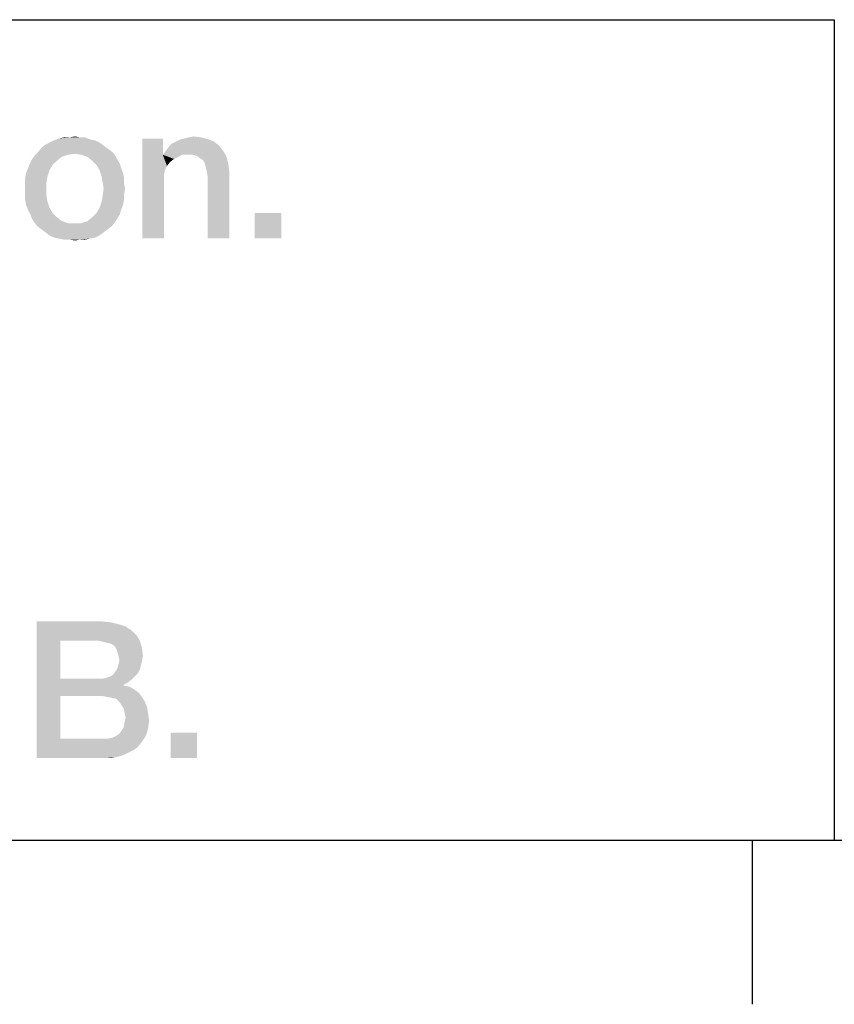
# Model space of a CAD drawing. Units: millimetres. Extents: x 0 to 1189, y 0 to 841.
# Drawn here: x 981 to 996, y 7 to 25 of the extents above; entities that cross this region are included whole.
import ezdxf

# ---------------------------------------------------------------- set-up
doc = ezdxf.new("R2010")
doc.units = ezdxf.units.MM
doc.header["$LTSCALE"] = 65.395
doc.layers.get('0').update_dxf_attribs({"linetype": 'CONTINUOUS'})
doc.layers.add('13_NOTES', color=7, linetype='CONTINUOUS')

msp = doc.modelspace()

# ---------------------------------------------------------------- linework, layer by layer
at = {"color": 2, "linetype": 'Continuous'}
for p, q in [((711, 25), (996, 25)), ((996, 25), (996, 10)), ((711, 10), (996, 10))]:
    msp.add_line(p, q, dxfattribs=at)
at = {"color": 7, "linetype": 'Continuous'}
for p, q in [((10, 10), (1179, 10)), ((994.5, 10), (994.5, 7))]:
    msp.add_line(p, q, dxfattribs=at)
at = {"layer": '13_NOTES', "color": 2, "linetype": 'Continuous'}
for points in [[(982.013, 22.847), (982.125, 22.866), (982.218, 22.847)], [(984.196, 22.847), (984.289, 22.866), (984.438, 22.847)], [(982.647, 22.698), (981.509, 22.66), (981.584, 22.716)], [(981.509, 22.66), (982.647, 22.698), (982.722, 22.642)], [(982.572, 22.754), (981.584, 22.716), (981.658, 22.754)], [(981.584, 22.716), (982.572, 22.754), (982.647, 22.698)], [(982.498, 22.791), (981.658, 22.754), (981.733, 22.791)], [(981.658, 22.754), (982.498, 22.791), (982.572, 22.754)], [(982.404, 22.81), (981.733, 22.791), (981.826, 22.828)], [(981.733, 22.791), (982.404, 22.81), (982.498, 22.791)], [(982.218, 22.847), (982.311, 22.847), (981.826, 22.828)], [(982.013, 22.847), (982.218, 22.847), (981.826, 22.828)], [(982.013, 22.847), (981.826, 22.828), (981.919, 22.847)], [(981.826, 22.828), (982.311, 22.847), (982.404, 22.81)], [(983.729, 22.828), (983.729, 22.567), (983.356, 21)], [(983.729, 22.828), (983.356, 21), (983.356, 22.828)], [(983.785, 22.604), (983.841, 22.679), (984.755, 22.698)], [(983.785, 22.604), (984.755, 22.698), (984.83, 22.604)], [(984.755, 22.698), (983.841, 22.679), (983.897, 22.735)], [(984.662, 22.772), (983.897, 22.735), (983.972, 22.772)], [(983.897, 22.735), (984.662, 22.772), (984.755, 22.698)], [(984.569, 22.81), (983.972, 22.772), (984.046, 22.81)], [(983.972, 22.772), (984.569, 22.81), (984.662, 22.772)], [(984.046, 22.81), (984.121, 22.828), (984.438, 22.847)], [(984.046, 22.81), (984.438, 22.847), (984.569, 22.81)], [(984.438, 22.847), (984.121, 22.828), (984.196, 22.847)], [(981.994, 22.53), (981.882, 22.493), (981.341, 22.455)], [(981.994, 22.53), (981.341, 22.455), (981.397, 22.53)], [(982.796, 22.586), (982.125, 22.549), (981.397, 22.53)], [(982.796, 22.586), (981.397, 22.53), (981.453, 22.586)], [(981.397, 22.53), (982.125, 22.549), (981.994, 22.53)], [(982.722, 22.642), (981.453, 22.586), (981.509, 22.66)], [(981.453, 22.586), (982.722, 22.642), (982.796, 22.586)], [(982.237, 22.53), (982.125, 22.549), (982.796, 22.586)], [(982.237, 22.53), (982.796, 22.586), (982.852, 22.53)], [(982.852, 22.53), (982.349, 22.493), (982.237, 22.53)], [(982.349, 22.493), (982.852, 22.53), (982.89, 22.455)], [(983.729, 22.567), (983.729, 22.53), (983.356, 21)], [(983.729, 22.53), (983.766, 22.25), (983.356, 21)], [(984.83, 22.604), (983.729, 22.53), (983.785, 22.604)], [(984.084, 22.53), (983.729, 22.53), (984.83, 22.604)], [(983.729, 22.53), (984.084, 22.53), (984.009, 22.493)], [(983.729, 22.53), (984.009, 22.493), (983.934, 22.455)], [(983.729, 22.53), (983.934, 22.455), (983.86, 22.399)], [(983.729, 22.53), (983.86, 22.399), (983.804, 22.325)], [(983.729, 22.53), (983.804, 22.325), (983.766, 22.25)], [(984.177, 22.53), (984.084, 22.53), (984.83, 22.604)], [(984.27, 22.53), (984.177, 22.53), (984.83, 22.604)], [(984.345, 22.511), (984.27, 22.53), (984.83, 22.604)], [(984.345, 22.511), (984.83, 22.604), (984.886, 22.511)], [(984.886, 22.511), (984.401, 22.474), (984.345, 22.511)], [(984.457, 22.437), (984.401, 22.474), (984.886, 22.511)], [(984.494, 22.381), (984.457, 22.437), (984.886, 22.511)], [(984.494, 22.381), (984.886, 22.511), (984.923, 22.381)], [(981.714, 22.343), (981.266, 22.287), (981.304, 22.381)], [(981.266, 22.287), (981.714, 22.343), (981.658, 22.25)], [(981.789, 22.418), (981.304, 22.381), (981.341, 22.455)], [(981.304, 22.381), (981.789, 22.418), (981.714, 22.343)], [(981.341, 22.455), (981.882, 22.493), (981.789, 22.418)], [(982.89, 22.455), (982.442, 22.418), (982.349, 22.493)], [(982.442, 22.418), (982.89, 22.455), (982.946, 22.362)], [(982.946, 22.362), (982.516, 22.343), (982.442, 22.418)], [(982.516, 22.343), (982.946, 22.362), (982.964, 22.287)], [(982.964, 22.287), (982.572, 22.25), (982.516, 22.343)], [(984.923, 22.381), (984.513, 22.306), (984.494, 22.381)], [(984.531, 22.231), (984.513, 22.306), (984.923, 22.381)], [(984.531, 22.231), (984.923, 22.381), (984.942, 22.231)], [(981.621, 22.138), (981.21, 22.101), (981.229, 22.194)], [(981.658, 22.25), (981.229, 22.194), (981.266, 22.287)], [(981.229, 22.194), (981.658, 22.25), (981.621, 22.138)], [(982.572, 22.25), (982.964, 22.287), (983.001, 22.194)], [(983.001, 22.194), (982.61, 22.138), (982.572, 22.25)], [(982.61, 22.138), (983.001, 22.194), (983.02, 22.101)], [(983.766, 22.25), (983.748, 22.157), (983.356, 21)], [(983.748, 22.157), (983.748, 22.063), (983.356, 21)], [(984.942, 22.231), (984.55, 22.119), (984.531, 22.231)], [(984.55, 21), (984.55, 22.119), (984.942, 22.231)], [(984.55, 21), (984.942, 22.231), (984.942, 21)], [(981.21, 22.101), (981.621, 22.138), (981.602, 22.026)], [(981.602, 22.026), (981.21, 22.007), (981.21, 22.101)], [(981.21, 21.914), (981.21, 22.007), (981.602, 22.026)], [(981.21, 21.914), (981.602, 22.026), (981.602, 21.914)], [(983.02, 22.101), (982.628, 22.026), (982.61, 22.138)], [(982.628, 22.026), (983.02, 22.101), (983.02, 22.007)], [(983.02, 22.007), (982.647, 21.914), (982.628, 22.026)], [(982.647, 21.914), (983.02, 22.007), (983.039, 21.914)], [(983.356, 21), (983.748, 22.063), (983.748, 21)], [(981.602, 21.914), (981.21, 21.802), (981.21, 21.914)], [(981.21, 21.802), (981.602, 21.914), (981.602, 21.784)], [(981.602, 21.784), (981.21, 21.709), (981.21, 21.802)], [(981.21, 21.709), (981.602, 21.784), (981.621, 21.672)], [(983.02, 21.709), (982.61, 21.672), (982.628, 21.784)], [(983.039, 21.914), (983.02, 21.802), (982.628, 21.784)], [(983.039, 21.914), (982.628, 21.784), (982.647, 21.914)], [(982.628, 21.784), (983.02, 21.802), (983.02, 21.709)], [(981.621, 21.672), (981.229, 21.616), (981.21, 21.709)], [(981.229, 21.616), (981.621, 21.672), (981.658, 21.56)], [(981.658, 21.56), (981.266, 21.522), (981.229, 21.616)], [(983.001, 21.616), (982.572, 21.56), (982.61, 21.672)], [(982.572, 21.56), (983.001, 21.616), (982.964, 21.522)], [(982.61, 21.672), (983.02, 21.709), (983.001, 21.616)], [(981.266, 21.522), (981.658, 21.56), (981.714, 21.466)], [(981.714, 21.466), (981.304, 21.448), (981.266, 21.522)], [(981.304, 21.448), (981.714, 21.466), (981.789, 21.392)], [(981.789, 21.392), (981.341, 21.354), (981.304, 21.448)], [(982.946, 21.448), (982.442, 21.392), (982.516, 21.466)], [(982.442, 21.392), (982.946, 21.448), (982.89, 21.354)], [(982.964, 21.522), (982.516, 21.466), (982.572, 21.56)], [(982.516, 21.466), (982.964, 21.522), (982.946, 21.448)], [(985.893, 21.466), (985.408, 21), (985.408, 21.466)], [(985.408, 21), (985.893, 21.466), (985.893, 21)], [(981.341, 21.354), (981.789, 21.392), (981.882, 21.317)], [(981.882, 21.317), (981.378, 21.299), (981.341, 21.354)], [(981.378, 21.299), (981.882, 21.317), (981.994, 21.28)], [(981.994, 21.28), (981.434, 21.224), (981.378, 21.299)], [(981.434, 21.224), (982.237, 21.28), (982.852, 21.299)], [(981.434, 21.224), (982.852, 21.299), (982.796, 21.224)], [(982.125, 21.28), (982.237, 21.28), (981.434, 21.224)], [(981.994, 21.28), (982.125, 21.28), (981.434, 21.224)], [(982.852, 21.299), (982.237, 21.28), (982.349, 21.317)], [(982.89, 21.354), (982.349, 21.317), (982.442, 21.392)], [(982.349, 21.317), (982.89, 21.354), (982.852, 21.299)], [(982.796, 21.224), (981.509, 21.168), (981.434, 21.224)], [(981.509, 21.168), (982.796, 21.224), (982.722, 21.168)], [(982.722, 21.168), (981.584, 21.112), (981.509, 21.168)], [(981.584, 21.112), (982.722, 21.168), (982.647, 21.112)], [(982.647, 21.112), (981.658, 21.056), (981.584, 21.112)], [(981.658, 21.056), (982.647, 21.112), (982.572, 21.056)], [(982.572, 21.056), (981.733, 21.019), (981.658, 21.056)], [(981.733, 21.019), (982.572, 21.056), (982.498, 21.019)], [(982.498, 21.019), (981.826, 21), (981.733, 21.019)], [(981.826, 21), (982.498, 21.019), (982.404, 21)], [(982.404, 21), (981.919, 20.981), (981.826, 21)], [(982.013, 20.981), (981.919, 20.981), (982.404, 21)], [(982.218, 20.981), (982.013, 20.981), (982.404, 21)], [(982.218, 20.981), (982.125, 20.963), (982.013, 20.981)], [(982.218, 20.981), (982.404, 21), (982.311, 20.981)], [(981.425, 14), (982.619, 14), (981.854, 13.646)], [(981.854, 13.646), (981.425, 11.5), (981.425, 14)], [(982.619, 14), (982.787, 13.981), (981.854, 13.646)], [(982.787, 13.981), (982.936, 13.944), (981.854, 13.646)], [(982.936, 13.944), (983.048, 13.907), (981.854, 13.646)], [(983.048, 13.907), (983.16, 13.832), (981.854, 13.646)], [(983.16, 13.832), (983.253, 13.739), (981.854, 13.646)], [(982.563, 13.646), (981.854, 13.646), (983.253, 13.739)], [(982.563, 13.646), (983.253, 13.739), (983.309, 13.646)], [(981.854, 13.646), (981.854, 12.955), (981.425, 11.5)], [(983.309, 13.646), (982.638, 13.627), (982.563, 13.646)], [(982.712, 13.608), (982.638, 13.627), (983.309, 13.646)], [(982.787, 13.59), (982.712, 13.608), (983.309, 13.646)], [(982.843, 13.552), (982.787, 13.59), (983.309, 13.646)], [(982.843, 13.552), (983.309, 13.646), (983.347, 13.515)], [(983.347, 13.515), (982.88, 13.496), (982.843, 13.552)], [(982.899, 13.44), (982.88, 13.496), (983.347, 13.515)], [(982.918, 13.366), (982.899, 13.44), (983.347, 13.515)], [(982.918, 13.366), (983.347, 13.515), (983.365, 13.366)], [(983.365, 13.366), (982.936, 13.291), (982.918, 13.366)], [(982.936, 13.291), (983.365, 13.366), (983.347, 13.272)], [(983.309, 13.123), (982.862, 13.086), (982.899, 13.142)], [(983.328, 13.198), (982.899, 13.142), (982.918, 13.216)], [(982.899, 13.142), (983.328, 13.198), (983.309, 13.123)], [(983.347, 13.272), (982.918, 13.216), (982.936, 13.291)], [(982.918, 13.216), (983.347, 13.272), (983.328, 13.198)], [(982.638, 12.955), (982.712, 12.974), (983.216, 12.993)], [(982.638, 12.955), (983.216, 12.993), (983.16, 12.937)], [(983.216, 12.993), (982.712, 12.974), (982.768, 12.993)], [(982.768, 12.993), (982.824, 13.03), (983.272, 13.049)], [(982.768, 12.993), (983.272, 13.049), (983.216, 12.993)], [(983.272, 13.049), (982.824, 13.03), (982.862, 13.086)], [(982.862, 13.086), (983.309, 13.123), (983.272, 13.049)], [(981.854, 12.955), (981.854, 12.638), (981.425, 11.5)], [(982.638, 12.955), (983.16, 12.937), (981.854, 12.638)], [(982.563, 12.955), (982.638, 12.955), (981.854, 12.638)], [(981.854, 12.955), (982.563, 12.955), (981.854, 12.638)], [(983.16, 12.937), (983.085, 12.881), (981.854, 12.638)], [(983.085, 12.881), (983.011, 12.843), (981.854, 12.638)], [(983.011, 12.843), (983.011, 12.825), (981.854, 12.638)], [(983.011, 12.825), (983.123, 12.806), (981.854, 12.638)], [(983.123, 12.806), (983.216, 12.75), (981.854, 12.638)], [(981.854, 12.638), (981.854, 11.854), (981.425, 11.5)], [(983.216, 12.75), (983.291, 12.694), (981.854, 12.638)], [(982.619, 12.638), (981.854, 12.638), (983.291, 12.694)], [(982.712, 12.619), (982.619, 12.638), (983.291, 12.694)], [(982.712, 12.619), (983.291, 12.694), (983.347, 12.619)], [(983.347, 12.619), (982.806, 12.601), (982.712, 12.619)], [(982.88, 12.582), (982.806, 12.601), (983.347, 12.619)], [(982.936, 12.526), (982.88, 12.582), (983.347, 12.619)], [(982.936, 12.526), (983.347, 12.619), (983.403, 12.526)], [(983.403, 12.526), (982.974, 12.47), (982.936, 12.526)], [(982.974, 12.47), (983.403, 12.526), (983.44, 12.433)], [(983.44, 12.433), (983.011, 12.414), (982.974, 12.47)], [(983.029, 12.34), (983.011, 12.414), (983.44, 12.433)], [(983.029, 12.34), (983.44, 12.433), (983.459, 12.321)], [(983.459, 12.321), (983.048, 12.246), (983.029, 12.34)], [(983.477, 12.19), (983.029, 12.153), (983.048, 12.246)], [(983.048, 12.246), (983.459, 12.321), (983.477, 12.19)], [(983.011, 12.06), (983.029, 12.153), (983.477, 12.19)], [(983.011, 12.06), (983.477, 12.19), (983.459, 12.041)], [(982.712, 11.854), (982.806, 11.873), (983.421, 11.91)], [(982.712, 11.854), (983.421, 11.91), (983.347, 11.799)], [(983.421, 11.91), (982.806, 11.873), (982.88, 11.91)], [(982.88, 11.91), (982.936, 11.948), (983.459, 12.041)], [(982.88, 11.91), (983.459, 12.041), (983.421, 11.91)], [(982.936, 11.948), (982.974, 12.004), (983.459, 12.041)], [(983.459, 12.041), (982.974, 12.004), (983.011, 12.06)], [(984.354, 11.966), (983.869, 11.5), (983.869, 11.966)], [(983.869, 11.5), (984.354, 11.966), (984.354, 11.5)], [(982.712, 11.854), (983.347, 11.799), (981.425, 11.5)], [(982.619, 11.854), (982.712, 11.854), (981.425, 11.5)], [(981.854, 11.854), (982.619, 11.854), (981.425, 11.5)], [(983.347, 11.799), (983.253, 11.687), (981.425, 11.5)], [(983.253, 11.687), (983.197, 11.649), (981.425, 11.5)], [(983.197, 11.649), (983.123, 11.612), (981.425, 11.5)], [(983.123, 11.612), (983.048, 11.575), (981.425, 11.5)], [(983.048, 11.575), (982.955, 11.537), (981.425, 11.5)], [(982.955, 11.537), (982.862, 11.519), (981.425, 11.5)], [(982.563, 11.5), (981.425, 11.5), (982.862, 11.519)], [(982.675, 11.5), (982.563, 11.5), (982.862, 11.519)], [(982.675, 11.5), (982.862, 11.519), (982.768, 11.5)]]:
    msp.add_solid(points, dxfattribs=at)

doc.saveas('drawing.dxf')
